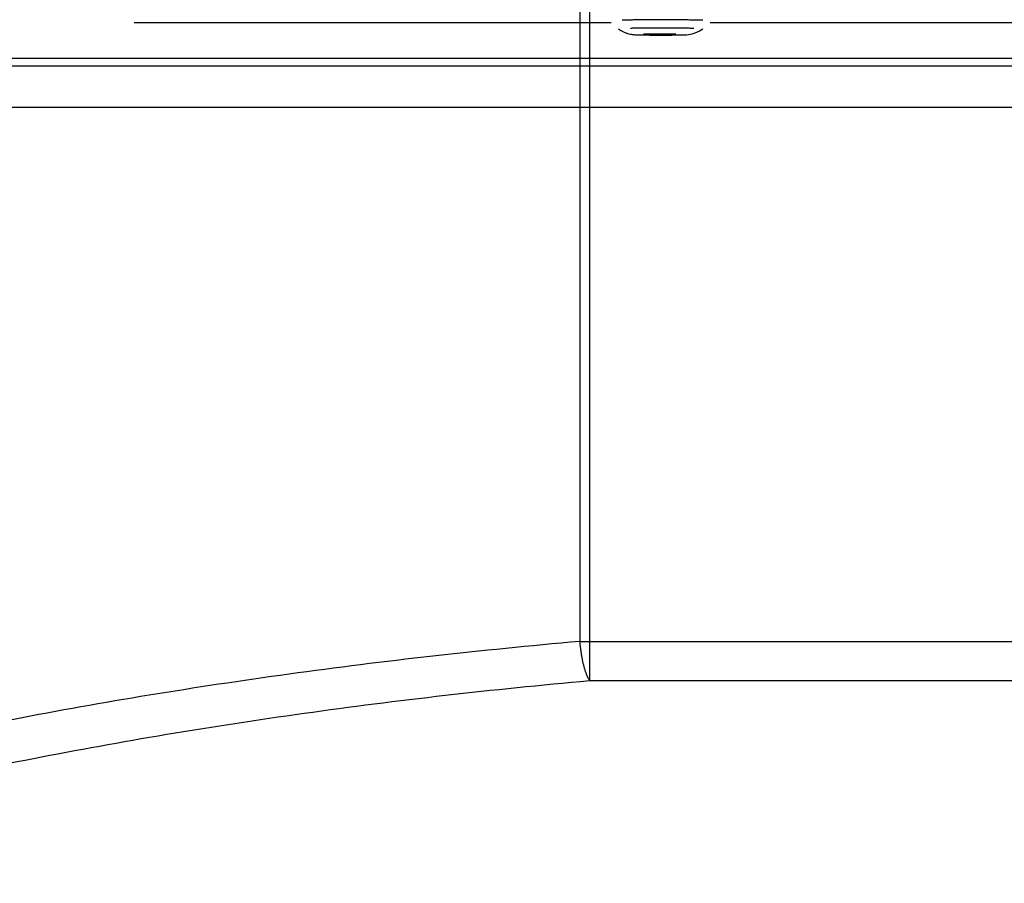
# Model space of a CAD drawing. Extents: x -274 to 844, y -935 to 1067.
# Drawn here: x -92 to -21, y 18 to 80 of the extents above; entities that cross this region are included whole.
import ezdxf

# ---------------------------------------------------------------- set-up
doc = ezdxf.new("R2010")
doc.units = 0
doc.header["$MEASUREMENT"] = 0
doc.layers.add('2', color=7, linetype='CONTINUOUS')
doc.layers.add('5', color=7, linetype='CONTINUOUS')

msp = doc.modelspace()

# ---------------------------------------------------------------- linework, layer by layer
at = {"layer": '2', "color": 7, "linetype": 'CONTINUOUS'}
for p, q in [((-84.224799, 79.791296), (-49.782772, 79.791296)), ((-42.643666, 79.791296), (70.217228, 79.791296)), ((263.96975, 77.193746), (-118.0687, 77.19388)), ((-98.218538, 76.652049), (244.12222, 76.652049)), ((244.12222, 73.652506), (-98.218538, 73.652506))]:
    msp.add_line(p, q, dxfattribs=at)
at = {"layer": '2', "color": 211, "linetype": 'CONTINUOUS'}
for centre, radius, start, end in [((-47.852288, 23.802561), 56.164671, 91.006949, 91.161011), ((-47.608766, 11.141838), 68.827723, 90.893988, 91.024421), ((-47.388214, -1.367782), 81.339264, 90.798524, 90.911841), ((-47.188487, -14.523286), 94.496275, 90.709043, 90.808448), ((-47.003519, -27.608698), 107.58298, 90.633075, 90.721305), ((-46.812267, -43.667758), 123.64317, 90.561993, 90.639472), ((-46.694174, -54.658645), 134.63469, 90.492793, 90.566369), ((-46.54296, -71.197406), 151.17414, 90.426731, 90.496189), ((-46.380594, -91.584426), 171.5618, 90.365722, 90.430245), ((-46.343953, -98.334539), 178.31201, 90.298537, 90.363651), ((-46.28534, -108.21681), 188.19446, 90.2364, 90.300705), ((-46.250129, -117.66065), 197.63836, 90.171639, 90.235312), ((-46.217751, -127.02119), 206.99895, 90.110051, 90.172839), ((-46.217463, -130.98654), 210.9643, 90.044702, 90.108061), ((-46.212387, -135.03057), 215.00833, 89.981719, 90.045213), ((-46.223197, -134.76951), 214.74727, 89.914218, 89.978812), ((-46.221784, -133.50664), 213.4844, 89.848533, 89.91409), ((-46.220467, -127.76058), 207.73836, 89.77717, 89.844706), ((-46.197577, -120.60039), 200.57813, 89.706131, 89.775754), ((-46.159403, -109.82826), 189.80596, 89.628309, 89.700977), ((-46.088471, -97.553864), 177.53135, 89.549312, 89.625503), ((-45.993249, -82.921702), 162.8989, 89.461633, 89.542321), ((-45.855751, -66.979446), 146.95605, 89.370538, 89.456836), ((-45.692628, -50.054768), 130.03061, 89.267379, 89.360482), ((-45.487579, -32.922554), 112.89717, 89.15863, 89.260261), ((-45.271038, -16.504723), 96.477935, 89.032733, 89.144043), ((-45.003415, 0.470488), 79.500627, 88.893552, 89.019056), ((-44.723107, 16.329221), 63.639443, 88.72664, 88.870166), ((-44.449259, 29.242278), 50.723492, 88.548327, 88.711752), ((-47.372461, 22.474636), 56.898836, 90.896942, 91.02726), ((-47.187448, 12.002874), 67.372214, 90.801767, 90.914858), ((-47.019826, 0.992963), 78.383394, 90.712525, 90.811668), ((-46.862993, -10.056248), 89.433703, 90.637166, 90.724964), ((-46.702361, -23.484625), 102.86304, 90.566488, 90.643457), ((-46.607143, -32.265088), 111.64401, 90.497531, 90.570799), ((-46.485997, -45.433629), 124.81311, 90.431215, 90.500649), ((-46.642617, 28.44232), 50.501215, 90.835238, 90.931075), ((-46.352308, -62.046639), 141.42665, 90.370118, 90.434721), ((-46.528597, 19.445905), 59.498338, 90.735526, 90.818738), ((-46.601464, 132.4694), 53.585967, 269.23022, 269.32214), ((-46.482561, 15.324742), 63.619753, 90.650585, 90.729338), ((-46.319903, -67.858793), 147.2389, 90.303002, 90.368117), ((-46.57955, 134.60579), 55.722473, 269.32559, 269.41726), ((-46.436156, 10.62514), 68.319579, 90.570743, 90.644748), ((-46.586214, 133.39988), 54.516559, 269.41137, 269.51008), ((-46.361992, 2.465543), 76.479511, 90.496964, 90.565409), ((-46.270065, -76.261402), 155.64165, 90.240757, 90.304991), ((-46.322134, 157.13669), 78.254784, 269.46534, 269.53141), ((-46.330962, -1.56954), 80.514711, 90.425028, 90.494139), ((-46.287014, -7.326719), 86.272058, 90.357665, 90.425851), ((-46.239786, -84.090703), 163.47101, 90.176224, 90.239839), ((-46.428014, 149.1951), 70.312698, 269.63388, 269.73055), ((-46.258659, -12.592842), 91.538256, 90.287254, 90.354837), ((-46.428334, 146.1009), 67.218539, 269.71842, 269.88358), ((-46.212193, -91.901727), 171.28208, 90.114692, 90.177418), ((-46.231778, -17.889156), 96.834638, 90.220738, 90.287448), ((-46.223496, -20.712065), 99.657557, 90.151769, 90.219246), ((-45.901677, 282.77215), 203.89073, 269.81362, 269.88683), ((-46.211375, -95.319154), 174.6995, 90.049448, 90.112717), ((-46.213084, -23.498162), 102.44367, 90.085655, 90.153465), ((-46.213772, -24.121632), 103.06714, 90.015482, 90.084754), ((-46.206643, -98.800169), 178.18052, 89.986625, 90.050003), ((-46.209706, -24.080721), 103.02623, 89.947081, 90.017749), ((-46.227593, 181.55116), 102.66937, 270.01258, 270.06855), ((-46.215092, -98.673866), 178.05422, 89.919433, 89.983897), ((-46.206604, -21.779784), 100.72529, 89.874387, 89.947637), ((-46.232661, 185.94393), 107.06214, 270.06845, 270.12267), ((-46.236114, 187.04738), 108.1656, 270.12325, 270.17719), ((-46.192831, -18.512743), 97.458229, 89.802168, 89.878274), ((-46.214028, -97.731455), 177.11181, 89.853942, 89.919348), ((-46.228057, 182.36581), 103.48402, 270.18075, 270.23708), ((-46.172991, -13.410269), 92.355717, 89.72344, 89.803546), ((-46.212971, 178.27907), 99.397249, 270.23814, 270.29646), ((-46.214863, -93.058227), 172.4386, 89.782342, 89.849707), ((-46.134165, -7.235391), 86.180724, 89.644499, 89.729437), ((-46.196437, 174.07189), 95.190042, 270.29961, 270.35985), ((-46.084505, 0.113912), 78.831254, 89.556433, 89.64745), ((-46.168973, 169.07198), 90.190062, 270.36235, 270.42495), ((-46.195853, -87.211272), 166.59162, 89.711816, 89.781241), ((-46.130245, 162.92931), 84.047276, 270.42961, 270.49532), ((-46.010139, 8.333793), 70.611045, 89.466347, 89.565138), ((-46.077209, 156.41591), 77.533661, 270.49774, 270.56709), ((-46.165346, -78.339023), 157.71933, 89.63424, 89.706687), ((-45.923611, 16.898787), 62.045617, 89.36448, 89.472581), ((-46.017951, 149.55511), 70.672605, 270.5741, 270.64763), ((-45.81203, 25.899918), 53.043803, 89.256572, 89.377157), ((-45.942159, 142.41247), 63.529564, 270.65209, 270.73079), ((-46.10794, -68.214683), 147.59483, 89.555495, 89.631435), ((-45.859287, 135.28753), 56.40415, 270.73892, 270.82349), ((-45.761313, 128.06715), 49.183104, 270.83025, 270.92234), ((-46.030743, -56.107755), 135.48766, 89.468012, 89.548419), ((-45.917853, -42.902547), 122.28198, 89.377478, 89.463456), ((-45.784227, -28.859125), 108.23793, 89.274698, 89.367441), ((-45.615467, -14.632787), 94.010601, 89.16657, 89.267788), ((-45.437788, -0.985608), 80.362284, 89.040867, 89.151708), ((-45.217133, 13.135154), 66.239808, 88.902291, 89.027246), ((-44.985213, 26.33534), 53.037606, 88.736723, 88.879601)]:
    msp.add_arc(centre, radius, start, end, dxfattribs=at)
msp.add_open_spline([(-49.257331, 79.326211), (-49.248917, 79.31949), (-49.23613, 79.309838), (-49.218918, 79.297167), (-49.199467, 79.283086), (-49.173274, 79.264678), (-49.140067, 79.242317), (-49.106348, 79.220579), (-49.055741, 79.189371), (-48.987243, 79.150325), (-48.89973, 79.105964), (-48.810332, 79.066011), (-48.682436, 79.016169), (-48.521566, 78.967485), (-48.344455, 78.933015), (-48.221872, 78.918198), (-48.122155, 78.909759), (-48.029701, 78.904593), (-47.916211, 78.900034), (-47.792622, 78.896352), (-47.563494, 78.891011), (-47.161961, 78.885168), (-46.505782, 78.881049), (-45.757951, 78.881404), (-45.124536, 78.886824), (-44.688285, 78.894147), (-44.245018, 78.910352), (-43.856529, 78.919875), (-43.169303, 79.326211)], degree=3, knots=[0, 0, 0, 0, 0.004179502, 0.006272998, 0.008368891, 0.013582729, 0.018809675, 0.024048467, 0.029297742, 0.042104503, 0.054940112, 0.067774915, 0.080558849, 0.10898601, 0.13432038, 0.15437819, 0.17160478, 0.2035329, 0.23377668, 0.26278467, 0.29061193, 0.37583624, 0.46081274, 0.5577114, 0.66075599, 0.72701056, 0.79072023, 1, 1, 1, 1], dxfattribs=at)
at = {"layer": '5', "color": 7, "linetype": 'CONTINUOUS'}
for p, q in [((-52.062996, 171.76531), (-52.062996, 35.131881)), ((-51.344908, 171.76531), (-51.344908, 35.131881)), ((-52.063143, 35.132096), (-52.052792, 35.016156)), ((-52.062996, 35.131881), (-51.344908, 35.131881)), ((-51.344908, 35.131881), (-51.344908, 32.312803)), ((-51.344908, 35.131881), (290.99585, 35.131881)), ((-51.344908, 32.312803), (290.99585, 32.312803))]:
    msp.add_line(p, q, dxfattribs=at)
for centre, radius, start, end in [((-39.932984, 36.153648), 12.17307, 185.36173, 185.9145), ((-39.4386, 36.205127), 12.670126, 185.91568, 186.45191), ((-39.28344, 36.222406), 12.826246, 186.45072, 186.98404), ((-39.642981, 36.185045), 12.464832, 187.01453, 187.56558), ((-39.900477, 36.151411), 12.205148, 187.56821, 188.13189), ((-40.153941, 36.120988), 11.949931, 188.1594, 188.73474), ((-40.447763, 36.076964), 11.652832, 188.74018, 189.32833), ((-40.851364, 36.017484), 11.244928, 189.36261, 189.96844), ((-41.265788, 35.946442), 10.824463, 189.97781, 190.6019), ((-41.737641, 35.865337), 10.345745, 190.64118, 191.28663), ((-42.226797, 35.770135), 9.847417, 191.30045, 191.96918), ((-42.756825, 35.665582), 9.307233, 192.01621, 192.71146), ((-43.310591, 35.54383), 8.740249, 192.73168, 193.45759), ((-43.89027, 35.413465), 8.146152, 193.51471, 194.27534), ((-44.453237, 35.273452), 7.566044, 194.29902, 195.097), ((-44.994979, 35.135844), 7.007164, 195.16438, 196.0002), ((-45.617113, 34.963022), 6.361497, 196.04846, 196.94037), ((-46.26937, 34.77349), 5.682324, 197.02854, 197.99152), ((-46.704546, 34.632826), 5.224979, 197.99842, 199.00353), ((-46.956818, 34.554143), 4.960841, 199.09306, 200.1024), ((-47.785953, 34.268261), 4.083992, 200.33398, 201.51607), ((-48.717767, 33.911309), 3.086212, 201.69571, 203.20396), ((-48.547026, 33.954098), 3.26012, 202.71284, 204.0114), ((-45.425544, 35.342512), 6.676454, 203.9949, 204.55056), ((-49.588479, 33.524415), 2.135808, 206.58849, 208.55716), ((-50.224309, 33.190443), 1.417722, 208.9859, 213.0539), ((-48.982858, 33.914935), 2.854268, 211.65095, 214.15149)]:
    msp.add_arc(centre, radius, start, end, dxfattribs=at)
for points, knots in [([(-52.063143, 35.132096), (-59.19735, 34.502694), (-73.21787, 32.924566), (-93.14344, 29.652853), (-111.65276, 25.548047), (-122.86948, 22.311686), (-128.16059, 20.583834)], [2, 2, 2, 2, 7.5091208, 13.01863, 18.527723, 24.037337, 24.037337, 24.037337, 24.037337]), ([(-126.37665, 17.685436), (-126.29703, 17.711811), (-126.21742, 17.738313), (-120.93757, 19.492608), (-109.91313, 22.728969), (-91.72111, 26.833775), (-72.13712, 30.105488), (-58.35696, 31.683616), (-51.344925, 32.312598)], [2, 2, 2, 2, 2.0844257, 2.0844257, 7.5940393, 13.103133, 18.612642, 24.121763, 24.121763, 24.121763, 24.121763])]:
    msp.add_open_spline(points, degree=3, knots=knots, dxfattribs=at)

doc.saveas('drawing.dxf')
